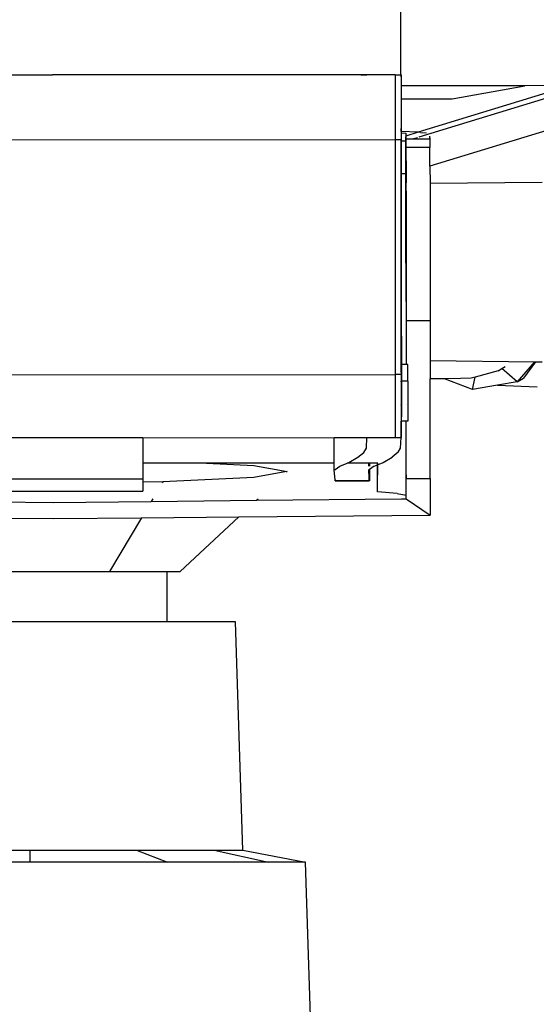
# Model space of a CAD drawing. Units: inches. Extents: x 104267 to 416832, y 107158 to 165814.
# Drawn here: x 223731 to 226560, y 118230 to 123625 of the extents above; entities that cross this region are included whole.
import ezdxf

# ---------------------------------------------------------------- set-up
doc = ezdxf.new("R2010")
doc.units = ezdxf.units.IN
doc.header["$MEASUREMENT"] = 0
doc.layers.add('Edges', color=7, linetype='Continuous')

# ---------------------------------------------------------------- blocks, each defined once
blk = doc.blocks.new('Gaming setup fr')
at = {"layer": 'Edges'}
for p, q in [((-1256.2, -9262.8), (-1255.4, -9657.7)), ((-1255.4, -9657.7), (-1255.4, -9655.8)), ((-4743.6, -9659.7), (-3161.9, -9658.8)), ((-3161.8, -9658.8), (-3161.9, -9658.8)), ((-1472.7, -9657.9), (-3161.8, -9658.8)), ((-1472.7, -9657.9), (-3161.8, -9658.8)), ((-1472.7, -9657.9), (-1440.4, -9657.8)), ((-1440.4, -9657.8), (-1472.7, -9657.9)), ((-1472.7, -9657.9), (-1472.7, -9657.9)), ((-1440.4, -9657.8), (-1439.7, -9657.8)), ((-1439.7, -9657.8), (-1439.7, -9657.8)), ((-1285.2, -9657.8), (-1439.7, -9657.8)), ((-1285.2, -9657.8), (-1255.4, -9657.7)), ((-1285.2, -9657.8), (-1285.1, -10012.9)), ((-1252.9, -9657.7), (-1255.4, -9657.7)), ((-1255.4, -9657.7), (-1255.4, -9657.7)), ((-1252.9, -9670.3), (-1252.2, -9657.7)), ((-1252.2, -9657.7), (-1252.9, -9657.7)), ((-1252.9, -9657.7), (-1252.9, -9670.3)), ((-1252.9, -9670.3), (-1252.9, -9719.5)), ((-1252.2, -9657.7), (-1252.3, -9719.5)), ((-1252.2, -9657.7), (-1252.2, -9719.5)), ((-1252.3, -9719.5), (-1252.9, -9719.5)), ((-1252.9, -9719.5), (-1252.9, -9790)), ((-1252.3, -9719.5), (-1252.4, -9790)), ((-1252.2, -9719.5), (-1252.3, -9719.5)), ((-575.3, -9718.1), (-1252.2, -9719.5)), ((-1252.2, -9719.5), (-1252.2, -9790)), ((-325.4, -9717.6), (-1158.4, -9973)), ((-1154, -9998.2), (-238.3, -9717.4)), ((-973.7, -9790.2), (-575.3, -9718.1)), ((-325.4, -9717.6), (-575.3, -9718.1)), ((-1252.9, -9790), (-1252.4, -9790)), ((-1252.9, -9790), (-1252.9, -9951.8)), ((-1252.4, -9790), (-1252.8, -9958.4)), ((-1252.4, -9790), (-1252.2, -9790)), ((-1252.2, -9790), (-973.7, -9790.2)), ((-1252.2, -9790), (-1252.2, -9969.1)), ((116, -9788.2), (-1094.4, -10159.4)), ((-1252.8, -9958.4), (-1252.9, -9951.8)), ((-1252.9, -9951.8), (-1252.9, -9975.8)), ((-1252.8, -9975.8), (-1252.9, -10012.9)), ((-1252.9, -9975.8), (-1252.9, -10012.9)), ((-1252.9, -9975.8), (-1252.8, -9975.8)), ((-1252.6, -9969.1), (-1252.8, -9958.4)), ((-1252.8, -9958.4), (-1252.8, -9975.8)), ((-1252.8, -9975.8), (-1252.6, -9975.8)), ((-1252.6, -9969.1), (-1252.6, -9975.8)), ((-1252.6, -9969.1), (-1252.6, -9975.8)), ((-1252.2, -9969.1), (-1252.6, -9969.1)), ((-1252.6, -9975.8), (-1252.6, -9975.8)), ((-1252.6, -9975.8), (-1252.2, -9975.8)), ((-1252.2, -9969.1), (-1252.2, -9975.8)), ((-1158.4, -9973), (-1252.2, -9969.1)), ((-1252.2, -9975.8), (-1252.2, -10012.9)), ((-1252.2, -9975.8), (-1226.7, -9978.1)), ((-1226.7, -9978.1), (-1226.5, -9993.9)), ((-1226.7, -9978.1), (-1226.6, -9994)), ((-1158.4, -9973), (-1226.5, -9993.9)), ((-1145.5, -9973.6), (-1158.4, -9973)), ((-1145.5, -9973.6), (-1114.3, -9976.4)), ((-5037.6, -10015), (-1285.1, -10012.9)), ((-1285.1, -10012.9), (-1252.9, -10012.9)), ((-1285.1, -10012.9), (-1285.1, -11301)), ((-1252.9, -10012.9), (-1252.2, -10012.9)), ((-1252.9, -10012.9), (-1252.9, -10020.9)), ((-1252.9, -10012.9), (-1252.9, -10020.9)), ((-1252.9, -10020.9), (-1252.9, -10020.9)), ((-1252.9, -10020.9), (-1252.2, -10020.9)), ((-1252.9, -10020.9), (-1252.8, -10200.4)), ((-1252.9, -10020.9), (-1252.9, -10200.4)), ((-1252.2, -10020.9), (-1252.2, -10012.9)), ((-1252.2, -10020.9), (-1227.9, -10020.9)), ((-1252.2, -10200.4), (-1252.2, -10020.9)), ((-1227.9, -10020.9), (-1228.1, -10200.4)), ((-1227.7, -10012.4), (-1227.9, -10020.9)), ((-1227.9, -10020.9), (-1226.5, -10020.4)), ((-1226.5, -9993.9), (-1226.6, -9994)), ((-1226.6, -9994), (-1226.6, -10012.1)), ((-1226.5, -9993.9), (-1226.5, -9998.3)), ((-1226.5, -9998.3), (-1226.4, -10004)), ((-1226.5, -10020.4), (-1226.5, -9998.3)), ((-1226.5, -9998.3), (-1226.5, -10020.4)), ((-1226.5, -10020.4), (-1226.5, -10041.3)), ((-1226.2, -10199.8), (-1226.5, -10020.4)), ((-1226.5, -10020.4), (-1226.5, -10020.4)), ((-1226.5, -10020.4), (-1226.4, -10020.4)), ((-1226.4, -10004), (-1226.3, -10010.4)), ((-1226.4, -10020.4), (-1226.4, -10004)), ((-1226.4, -10004), (-1226.4, -10020.4)), ((-1226.3, -10020.4), (-1226.4, -10004)), ((-1226.1, -10199.8), (-1226.4, -10020.4)), ((-1226.4, -10020.4), (-1226.2, -10199.8)), ((-1226.4, -10020.4), (-1226.4, -10020.4)), ((-1226.4, -10020.4), (-1226.3, -10020.4)), ((-1226.3, -10010.4), (-1226, -10009.6)), ((-1226, -10010.4), (-1226.3, -10010.4)), ((-1226.3, -10010.4), (-1226.2, -10020.4)), ((-1226.2, -10020.4), (-1226.3, -10010.4)), ((-1226, -10199.8), (-1226.3, -10020.4)), ((-1226.3, -10020.4), (-1226.2, -10020.4)), ((-1226.2, -10020.4), (-1226, -10020.3)), ((-1226.2, -10020.4), (-1226, -10199.8)), ((-1225.9, -10199.7), (-1226.2, -10020.4)), ((-1226.2, -10020.4), (-1226.2, -10020.4)), ((-1226, -10009.6), (-1191.2, -10009.6)), ((-1226, -10009.6), (-1226, -10010.4)), ((-1226, -10010.4), (-1226, -10009.6)), ((-1226, -10010.4), (-1226, -10010.4)), ((-1226, -10010.4), (-1226, -10020.3)), ((-1226, -10020.3), (-1226, -10010.4)), ((-1226, -10020.3), (-1226, -10010.4)), ((-1226, -10020.3), (-1225.9, -10057.3)), ((-1225.9, -10199.7), (-1226, -10020.3)), ((-1225.8, -10199.7), (-1226, -10020.3)), ((-1226, -10020.3), (-1226, -10020.3)), ((-1226, -10020.3), (-1226, -10020.3)), ((-1191.2, -10009.6), (-1163.1, -10001)), ((-1191.2, -10009.6), (-1095.2, -10009.6)), ((-1095.2, -9998.2), (-1095.2, -9994)), ((-1095.1, -10004), (-1095.2, -9998.2)), ((-1095.2, -10004), (-1095.2, -10009.6)), ((-1095.2, -10004), (-1095.2, -10009.6)), ((-1095.2, -10009.6), (-1095.2, -10009.6)), ((-1095.2, -10009.6), (-1095.1, -10009.6)), ((-1095.1, -10009.6), (-1095.1, -10004)), ((-1095.1, -10004), (-1095.1, -10009.6)), ((-1095.1, -10004), (-1095, -10009.6)), ((-1095.1, -10009.6), (-1095.1, -10009.6)), ((-1095.1, -10009.6), (-1095, -10009.6)), ((-1095, -10009.6), (-1094.7, -10009.6)), ((-1094.7, -10009.6), (-1094.6, -10057.2)), ((-1094.6, -10057.2), (-1225.9, -10057.3)), ((-1225.9, -10057.3), (-1225.8, -10199.7)), ((-1094.4, -10159.4), (-1094.6, -10057.2)), ((-1094.4, -10159.4), (-1094.3, -10252.2)), ((-1252.8, -10200.4), (-1252.9, -10200.4)), ((-1252.9, -10200.4), (-1252.8, -10649.9)), ((-1252.2, -10200.4), (-1252.8, -10200.4)), ((-1252.8, -10200.4), (-1252.4, -10830)), ((-1228.1, -10200.4), (-1252.2, -10200.4)), ((-1252.1, -10933.7), (-1252.2, -10200.4)), ((-1226.4, -10199.9), (-1228.1, -10200.4)), ((-1226.2, -10199.8), (-1226.4, -10199.9)), ((-1226.4, -10199.9), (-1226.4, -10211.4)), ((-1226.4, -10199.9), (-1226.4, -10211.4)), ((-1226.4, -10199.9), (-1226.4, -10199.9)), ((-1226.4, -10211.4), (-1226.2, -10231.8)), ((-1226.4, -10211.4), (-1226.1, -10342)), ((-1226.4, -10211.4), (-1226.2, -10342)), ((-1226.2, -10199.8), (-1226.2, -10231.8)), ((-1226.2, -10231.8), (-1226.2, -10199.8)), ((-1226.1, -10199.8), (-1226.2, -10199.8)), ((-1226.2, -10199.8), (-1226.2, -10199.8)), ((-1226.2, -10231.8), (-1226.1, -10238.6)), ((-1226.1, -10342), (-1226.2, -10231.8)), ((-1226.1, -10238.6), (-1226.1, -10199.8)), ((-1226, -10199.8), (-1226.1, -10199.8)), ((-1226.1, -10238.6), (-1226, -10246.2)), ((-1226.1, -10238.6), (-1225.9, -10342)), ((-1226.1, -10238.6), (-1226, -10342)), ((-1226.1, -10238.6), (-1226, -10342)), ((-1225.9, -10199.7), (-1226, -10199.8)), ((-1226, -10199.8), (-1226, -10246.2)), ((-1226, -10246.2), (-1226, -10199.8)), ((-1226, -10199.8), (-1226, -10199.8)), ((-1226, -10246.2), (-1225.8, -10248.7)), ((-1225.9, -10342), (-1226, -10246.2)), ((-1226, -10246.2), (-1225.8, -10342)), ((-1225.8, -10248.7), (-1225.9, -10199.7)), ((-1225.8, -10248.7), (-1225.9, -10199.7)), ((-1225.9, -10199.7), (-1225.9, -10199.7)), ((-1225.8, -10199.7), (-1225.9, -10199.7)), ((-1225.8, -10215), (-1225.8, -10199.7)), ((-1225.8, -10199.7), (-1225.8, -10215)), ((-1225.8, -10199.7), (-1225.8, -10199.7)), ((-1225.8, -10215), (-1225.8, -10249.7)), ((-1225.7, -10322.1), (-1225.8, -10248.7)), ((-1225.8, -10248.7), (-1225.8, -10249.7)), ((-1225.8, -10293.9), (-1225.8, -10248.7)), ((-1225.8, -10293.9), (-1225.8, -10249.7)), ((-1094.3, -10252.2), (-479.5, -10245.8)), ((-1225.7, -10322.1), (-1225.8, -10293.9)), ((-1094.3, -10252.2), (-1093.4, -11004.1)), ((-1226.1, -10342), (-1226.2, -10342)), ((-1226.2, -10342), (-1226.1, -10415.7)), ((-1226, -10415.7), (-1226.1, -10342)), ((-1226.1, -10342), (-1226, -10415.7)), ((-1226.1, -10342), (-1226.1, -10342)), ((-1226, -10342), (-1226.1, -10342)), ((-1226, -10342), (-1225.9, -10415.7)), ((-1226, -10342), (-1225.9, -10415.7)), ((-1225.9, -10342), (-1226, -10342)), ((-1226, -10342), (-1226, -10342)), ((-1225.8, -10415.7), (-1225.9, -10342)), ((-1225.9, -10342), (-1225.8, -10415.7)), ((-1225.8, -10342), (-1225.9, -10342)), ((-1225.9, -10342), (-1225.9, -10342)), ((-1225.8, -10342), (-1225.7, -10378.1)), ((-1225.7, -10342), (-1225.8, -10342)), ((-1225.7, -10342), (-1225.7, -10322.1)), ((-1225.7, -10378.1), (-1225.7, -10342)), ((-1225.7, -10415.7), (-1225.7, -10378.1)), ((-1226.1, -10415.7), (-1226, -10415.7)), ((-1226.1, -10415.7), (-1226, -10495.2)), ((-1225.9, -10515.8), (-1226, -10415.7)), ((-1226, -10415.7), (-1225.9, -10515.8)), ((-1226, -10415.7), (-1226, -10415.7)), ((-1226, -10415.7), (-1225.9, -10415.7)), ((-1225.9, -10415.7), (-1225.8, -10457.7)), ((-1225.9, -10415.7), (-1225.9, -10515.8)), ((-1225.9, -10415.7), (-1225.9, -10415.7)), ((-1225.9, -10415.7), (-1225.8, -10415.7)), ((-1225.9, -10515.8), (-1225.8, -10457.7)), ((-1225.7, -10444.8), (-1225.8, -10415.7)), ((-1225.8, -10415.7), (-1225.7, -10444.8)), ((-1225.8, -10415.7), (-1225.7, -10415.7)), ((-1225.8, -10415.7), (-1225.8, -10415.7)), ((-1225.7, -10444.8), (-1225.8, -10457.7)), ((-1225.6, -10573.1), (-1225.8, -10457.7)), ((-1225.8, -10457.7), (-1225.6, -10605.4)), ((-1225.7, -10438.6), (-1225.7, -10415.7)), ((-1225.7, -10444.8), (-1225.7, -10438.6)), ((-1225.7, -10479.5), (-1225.7, -10438.6)), ((-1225.6, -10521.3), (-1225.7, -10444.8)), ((-1225.7, -10444.8), (-1225.7, -10479.5)), ((-1225.9, -10515.8), (-1226, -10495.2)), ((-1225.9, -10605.4), (-1226, -10495.2)), ((-1225.8, -10605.4), (-1226, -10495.2)), ((-1225.7, -10605.4), (-1225.9, -10515.8)), ((-1225.9, -10515.8), (-1225.7, -10605.4)), ((-1225.6, -10521.3), (-1225.7, -10479.5)), ((-1225.6, -10521.3), (-1225.6, -10573.1)), ((-1225.6, -10573.1), (-1225.6, -10605.4)), ((-1225.7, -10779), (-1225.9, -10605.4)), ((-1225.9, -10605.4), (-1225.8, -10605.4)), ((-1225.5, -10777.5), (-1225.8, -10605.4)), ((-1225.8, -10605.4), (-1225.7, -10605.4)), ((-1225.5, -10765.2), (-1225.7, -10605.4)), ((-1225.7, -10605.4), (-1225.6, -10663.4)), ((-1225.7, -10605.4), (-1225.7, -10605.4)), ((-1225.7, -10605.4), (-1225.6, -10605.4)), ((-1225.6, -10605.4), (-1225.6, -10653.9)), ((-1225.6, -10605.4), (-1225.6, -10605.4)), ((-1225.6, -10605.4), (-1225.6, -10653.9)), ((-1252.8, -10649.9), (-1252.4, -10830)), ((-1252.8, -10649.9), (-1252.8, -10666.8)), ((-1252.8, -10666.8), (-1252.4, -10855.6)), ((-1252.8, -10666.8), (-1252.8, -10679.9)), ((-1252.4, -10868.7), (-1252.8, -10679.9)), ((-1252.8, -10679.9), (-1252.8, -11245)), ((-1225.6, -10653.9), (-1225.6, -10663.4)), ((-1225.6, -10663.4), (-1225.5, -10765.2)), ((-1225.5, -10900.9), (-1225.7, -10779)), ((-1225.5, -10864.2), (-1225.7, -10779)), ((-1225.5, -10765.2), (-1225.5, -10777.5)), ((-1225.5, -10777.5), (-1225.5, -10864.2)), ((-1252.4, -10830), (-1252.1, -10933.7)), ((-1252.4, -10830), (-1252.4, -10855.6)), ((-1252.4, -10855.6), (-1252.1, -10955.4)), ((-1252.4, -10855.6), (-1252.4, -10868.7)), ((-1252.1, -10964.1), (-1252.4, -10868.7)), ((-1252.4, -10868.7), (-1252.1, -11245)), ((-1225.5, -10864.2), (-1225.5, -10900.9)), ((-1252.1, -10933.7), (-1251.3, -11245)), ((-1252.1, -10955.4), (-1252.1, -10933.7)), ((-1225.5, -10900.9), (-1225.5, -11004.2)), ((-1252.1, -10964.1), (-1252.1, -10955.4)), ((-1252.1, -10955.4), (-1251.4, -11245)), ((-1252.1, -11245), (-1252.1, -10964.1)), ((-1251.4, -11245), (-1252.1, -10964.1)), ((-1225.5, -11004.2), (-1093.4, -11004.1)), ((-1225.5, -11004.2), (-1225.5, -11245)), ((-1093.4, -11004.1), (-1093.4, -11224.4)), ((-1252.1, -11245), (-1252.8, -11245)), ((-1252.8, -11245), (-1252.8, -11301)), ((-1252.1, -11247.7), (-1252.1, -11245)), ((-1252.1, -11245), (-1252.1, -11245)), ((-1252.1, -11245), (-1252.1, -11247.7)), ((-1251.4, -11245), (-1252.1, -11245)), ((-1251.4, -11245), (-1251.4, -11245)), ((-1251.2, -11337.5), (-1251.4, -11245)), ((-1251.4, -11245), (-1251.2, -11337.5)), ((-1251.3, -11245), (-1251.4, -11245)), ((-1251.3, -11245), (-1251.1, -11337.5)), ((-1225.5, -11245), (-1251.3, -11245)), ((-1225.5, -11245), (-1225.5, -11246.4)), ((-1215.1, -11245), (-1225.5, -11245)), ((-1215.1, -11337.5), (-1215.1, -11245)), ((-1093.4, -11224.4), (-1093.3, -11323.5)), ((-1093.4, -11224.4), (-521.7, -11230.4)), ((-721.3, -11279.7), (-701.4, -11267.9)), ((-701.4, -11267.9), (-682.1, -11256.5)), ((-617.7, -11340.6), (-701.4, -11267.9)), ((-521.7, -11230.4), (-617.7, -11340.6)), ((-516.8, -11230.4), (-582, -11320.1)), ((-521.7, -11230.4), (-516.8, -11230.4)), ((-516.8, -11230.4), (-479.5, -11230.8)), ((-5034.4, -11303.1), (-1285.1, -11301)), ((-1252.8, -11301), (-1285.1, -11301)), ((-1285.1, -11301), (-1285.1, -11645.2)), ((-1252.2, -11301), (-1252.8, -11301)), ((-1252.8, -11301), (-1252.8, -11337.5)), ((-1047.7, -11324.3), (-1093.3, -11323.5)), ((-1092.9, -11869.7), (-1093.3, -11323.5)), ((-1015, -11323.9), (-1047.7, -11324.3)), ((-927.9, -11322.6), (-1015, -11323.9)), ((-861.4, -11383.2), (-1015, -11323.9)), ((-869.2, -11320.5), (-927.9, -11322.6)), ((-847.8, -11314.6), (-869.2, -11320.5)), ((-861.4, -11383.2), (-847.8, -11314.6)), ((-721.3, -11279.7), (-847.8, -11314.6)), ((-617.7, -11340.6), (-582, -11320.1)), ((-1252.2, -11337.5), (-1252.8, -11337.5)), ((-1252.8, -11337.5), (-1252.8, -11532.5)), ((-1252.3, -11380.3), (-1252.6, -11532.5)), ((-1252.2, -11337.5), (-1252.2, -11339.9)), ((-1252.1, -11337.5), (-1252.2, -11337.5)), ((-1252.1, -11339.9), (-1252.1, -11337.5)), ((-1251.2, -11337.5), (-1252.1, -11337.5)), ((-1251.2, -11337.5), (-1251.2, -11337.5)), ((-1251.1, -11337.5), (-1251.2, -11337.5)), ((-1250.7, -11532.5), (-1251.2, -11337.5)), ((-1251.2, -11337.5), (-1250.7, -11532.5)), ((-1251.1, -11337.5), (-1250.6, -11532.5)), ((-1225.4, -11337.5), (-1251.1, -11337.5)), ((-1225.4, -11337.5), (-1225.4, -11338.2)), ((-1215.1, -11337.5), (-1225.4, -11337.5)), ((-1215.1, -11337.5), (-1215.1, -11556.2)), ((-725.3, -11359.4), (-861.4, -11383.2)), ((-617.7, -11340.6), (-725.3, -11359.4)), ((-725.3, -11359.4), (-507.6, -11368.2)), ((-1252.1, -11467.7), (-1252.1, -11466)), ((-1225.4, -11466.5), (-1225.4, -11466)), ((-1252.6, -11532.5), (-1252.8, -11532.5)), ((-1252.8, -11532.5), (-1252.8, -11532.9)), ((-1252.8, -11532.9), (-1252.6, -11532.9)), ((-1252.8, -11532.9), (-1252.8, -11556.2)), ((-1250.7, -11532.5), (-1252.6, -11532.5)), ((-1252.6, -11532.5), (-1252.6, -11532.9)), ((-1252.6, -11532.9), (-1250.7, -11532.9)), ((-1252.6, -11532.9), (-1252.6, -11556.2)), ((-1250.7, -11532.9), (-1250.6, -11532.5)), ((-1250.6, -11532.5), (-1250.7, -11532.5)), ((-1250.7, -11532.9), (-1250.7, -11532.5)), ((-1252.6, -11556.2), (-1252.8, -11645.2)), ((-1252.8, -11556.2), (-1252.8, -11645.2)), ((-1252.6, -11556.2), (-1252.8, -11556.2)), ((-1252.1, -11556.2), (-1252.6, -11556.2)), ((-1252.1, -11645.2), (-1252.1, -11556.2)), ((-1225.3, -11556.2), (-1252.1, -11556.2)), ((-1224.4, -11803.9), (-1225.3, -11556.2)), ((-1215.1, -11556.2), (-1225.3, -11556.2)), ((-2666.8, -11646.8), (-3847.9, -11647.3)), ((-2666.8, -11646.8), (-1618.7, -11645.6)), ((-2666.8, -11646.8), (-2666.8, -11786.5)), ((-1618.7, -11645.6), (-1439.6, -11645.4)), ((-1618.7, -11786.5), (-1618.7, -11645.6)), ((-1443, -11705), (-1439.6, -11645.4)), ((-1439.6, -11645.4), (-1285.1, -11645.2)), ((-1285.1, -11645.2), (-1252.8, -11645.2)), ((-1255.5, -11704.8), (-1252.1, -11645.2)), ((-1252.8, -11645.2), (-1252.1, -11645.2)), ((-1457, -11727.2), (-1443, -11705)), ((-1269.5, -11727), (-1255.5, -11704.8)), ((-1538.5, -11782.1), (-1489.6, -11754)), ((-1489.6, -11754), (-1457, -11727.2)), ((-1351, -11781.9), (-1302.1, -11753.8)), ((-1269.5, -11727), (-1302.1, -11753.8)), ((-2666.8, -11786.5), (-2666.8, -11872.5)), ((-2319, -11786.5), (-2666.8, -11786.5)), ((-2319, -11786.5), (-2058.3, -11799)), ((-1618.7, -11786.5), (-2319, -11786.5)), ((-2058.3, -11799), (-1875.8, -11831.9)), ((-1618.7, -11824.3), (-1618.7, -11786.5)), ((-1614.2, -11821.3), (-1587.3, -11803.3)), ((-1587.3, -11786.5), (-1588.9, -11786.5)), ((-1587.3, -11803.3), (-1548.6, -11786.5)), ((-1548.6, -11786.5), (-1538.5, -11782.1)), ((-1431.1, -11786.5), (-1548.6, -11786.5)), ((-1431.1, -11782), (-1431.1, -11786.5)), ((-1431.1, -11786.5), (-1431.1, -11803.1)), ((-1427.2, -11786.5), (-1431.1, -11786.5)), ((-1427.2, -11803.1), (-1427.2, -11786.5)), ((-1427.2, -11803.1), (-1427.2, -11786.5)), ((-1427, -11786.5), (-1427.2, -11786.5)), ((-1427.2, -11786.5), (-1427.2, -11786.5)), ((-1427, -11803.1), (-1427, -11786.5)), ((-1426.9, -11786.5), (-1427, -11786.5)), ((-1426.9, -11803.1), (-1426.9, -11786.5)), ((-1426.8, -11786.5), (-1426.9, -11786.5)), ((-1426.8, -11786.5), (-1426.8, -11782)), ((-1426.8, -11803.1), (-1426.8, -11786.5)), ((-1426.6, -11786.5), (-1426.8, -11786.5)), ((-1426.6, -11782), (-1426.6, -11786.5)), ((-1426.6, -11786.5), (-1426.6, -11803.1)), ((-1382.8, -11786.5), (-1426.6, -11786.5)), ((-1399.8, -11803.1), (-1426.6, -11821)), ((-1399.8, -11803.1), (-1382.7, -11795.7)), ((-1382.7, -11795.7), (-1382.8, -11786.5)), ((-1382.3, -11786.5), (-1382.8, -11786.5)), ((-1382.7, -11795.7), (-1382.3, -11795.5)), ((-1382.2, -11852.6), (-1382.7, -11795.7)), ((-1382.3, -11786.5), (-1382.3, -11795.5)), ((-1382, -11786.5), (-1382.3, -11786.5)), ((-1382.3, -11795.5), (-1381.9, -11795.3)), ((-1382.3, -11795.5), (-1382.2, -11852.6)), ((-1382, -11786.5), (-1381.9, -11795.3)), ((-1381.7, -11786.5), (-1382, -11786.5)), ((-1381.9, -11795.3), (-1381.7, -11795.2)), ((-1381.9, -11795.3), (-1381.6, -11831)), ((-1381.7, -11786.5), (-1381.7, -11781.9)), ((-1381.7, -11795.2), (-1351, -11781.9)), ((-1381.7, -11795.2), (-1381.7, -11786.5)), ((-1381.7, -11795.2), (-1381.7, -11786.5)), ((-1381.7, -11786.5), (-1381.7, -11786.5)), ((-1381.7, -11786.5), (-1381.7, -11786.5)), ((-1381.6, -11831), (-1381.7, -11795.2)), ((-1381.6, -11831), (-1381.7, -11795.2)), ((-1381.7, -11795.2), (-1381.7, -11795.2)), ((-1224.4, -11849.7), (-1224.4, -11803.9)), ((-1224.2, -11869.9), (-1224.4, -11803.9)), ((-2058.3, -11864.7), (-2557.1, -11888.8)), ((-1889.8, -11834.4), (-2058.3, -11864.7)), ((-1875.8, -11831.9), (-1889.8, -11834.4)), ((-1880, -11835.9), (-1875.8, -11831.9)), ((-1618.7, -11824.3), (-1614.7, -11821.6)), ((-1614.6, -11878.4), (-1618.7, -11824.3)), ((-1614.7, -11821.6), (-1614.5, -11821.5)), ((-1614.7, -11821.6), (-1614.7, -11824.3)), ((-1614.7, -11824.3), (-1614.7, -11821.6)), ((-1614.7, -11821.6), (-1614.7, -11821.6)), ((-1614.5, -11821.5), (-1614.4, -11821.4)), ((-1614.5, -11821.5), (-1614.5, -11824.3)), ((-1614.4, -11821.4), (-1614.4, -11824.3)), ((-1614.4, -11821.4), (-1614.3, -11821.4)), ((-1614.3, -11821.4), (-1614.2, -11821.3)), ((-1614.3, -11824.3), (-1614.3, -11821.4)), ((-1614.2, -11824.3), (-1614.2, -11821.3)), ((-1427.2, -11821.5), (-1431.1, -11824.1)), ((-1431.1, -11824.1), (-1430.3, -11834.2)), ((-1427.2, -11834.2), (-1430.3, -11834.2)), ((-1430.3, -11834.2), (-1427.1, -11876.8)), ((-1427.1, -11821.4), (-1427.2, -11821.5)), ((-1427.2, -11834.2), (-1427.2, -11821.5)), ((-1427.2, -11834.2), (-1427.2, -11821.5)), ((-1427.2, -11821.5), (-1427.2, -11821.5)), ((-1427.1, -11876.8), (-1427.2, -11834.2)), ((-1426.9, -11821.2), (-1427.1, -11821.4)), ((-1427.1, -11877.1), (-1427.1, -11821.4)), ((-1426.9, -11880.1), (-1426.8, -11821.2)), ((-1426.9, -11880.1), (-1426.9, -11821.2)), ((-1426.8, -11821.2), (-1426.9, -11821.2)), ((-1426.6, -11821), (-1426.8, -11821.2)), ((-1426.6, -11821), (-1426.6, -11883.6)), ((-1381.5, -11942.7), (-1382.2, -11852.6)), ((-1381.5, -11942.7), (-1381.6, -11831)), ((-1224.4, -11849.7), (-1224.2, -11869.9)), ((-1224.2, -11961.4), (-1224.4, -11849.7)), ((-3847.9, -11872.5), (-2666.8, -11872.5)), ((-2666.8, -11872.5), (-2666.8, -11890.2)), ((-2557.1, -11888.8), (-2666.8, -11890.2)), ((-2666.8, -11890.2), (-2666.8, -11897.4)), ((-2666.8, -11897.4), (-2666.8, -11940.2)), ((-2557.1, -11888.8), (-2560.8, -11895)), ((-1614.6, -11878.4), (-1614.6, -11883.9)), ((-1614.6, -11878.6), (-1614.6, -11878.4)), ((-1614.6, -11878.6), (-1614.6, -11883.9)), ((-1614.4, -11881.1), (-1614.6, -11878.6)), ((-1614.6, -11883.9), (-1427.1, -11883.7)), ((-1614.6, -11883.9), (-1614.4, -11883.9)), ((-1614.4, -11883.9), (-1614.4, -11881.1)), ((-1614.2, -11883.8), (-1614.4, -11881.1)), ((-1427.1, -11883.6), (-1614.4, -11883.9)), ((-1427.1, -11883.7), (-1614.4, -11883.9)), ((-1614.4, -11883.9), (-1427.1, -11883.7)), ((-1614.4, -11883.9), (-1614.2, -11883.8)), ((-1427.1, -11883.6), (-1614.2, -11883.8)), ((-1427.1, -11876.8), (-1427.1, -11877.1)), ((-1427.1, -11877.1), (-1426.9, -11880.1)), ((-1427.1, -11883.7), (-1427.1, -11883.6)), ((-1426.9, -11883.6), (-1427.1, -11883.6)), ((-1426.9, -11883.7), (-1427.1, -11883.7)), ((-1427.1, -11883.7), (-1427.1, -11883.7)), ((-1427.1, -11883.7), (-1426.9, -11883.7)), ((-1426.9, -11880.1), (-1426.6, -11883.6)), ((-1426.9, -11880.1), (-1426.9, -11880.1)), ((-1426.6, -11883.6), (-1426.9, -11883.7)), ((-1426.9, -11883.7), (-1426.9, -11883.6)), ((-1426.6, -11883.6), (-1426.9, -11883.6)), ((-1224.2, -11869.9), (-1092.9, -11869.7)), ((-1224.1, -11981.5), (-1224.2, -11869.9)), ((-1092.9, -11869.7), (-1092.6, -12070.9)), ((-3847.9, -11940.2), (-2666.8, -11940.2)), ((-1274.4, -11952), (-1381.5, -11942.7)), ((-1274.4, -11952), (-1224.2, -11961.4)), ((-1224.1, -11981.5), (-1224.2, -11961.4)), ((-4432.2, -11989.8), (-3158.4, -12001.4)), ((-3158.4, -12001.4), (-2620.7, -11995.9)), ((-2612.1, -11981.4), (-2620.7, -11995.9)), ((-2620.7, -11995.9), (-2045, -11990)), ((-2045, -11990), (-2035.8, -11981.4)), ((-2045, -11990), (-1250.5, -11981.8)), ((-1250.5, -11981.8), (-1250.5, -11981.5)), ((-1250.5, -11981.8), (-1250.2, -11981.8)), ((-1250.2, -11981.8), (-1250.2, -11981.5)), ((-1250.2, -11981.8), (-1250.1, -11981.8)), ((-1250.1, -11981.5), (-1250.1, -11981.8)), ((-1250.1, -11981.8), (-1224.1, -11981.5)), ((-1224.1, -11981.5), (-1092.6, -12070.9)), ((-4335.2, -12080.4), (-3158.3, -12089.9)), ((-2673.9, -12085.4), (-2141.9, -12080.5)), ((-2462.2, -12379.8), (-2141.9, -12080.5)), ((-2141.9, -12080.5), (-1092.6, -12070.9)), ((-3158.3, -12089.9), (-2673.9, -12085.4)), ((-2673.9, -12085.4), (-2849, -12380.2)), ((-3912.1, -12380.1), (-2849, -12380.2)), ((-2849, -12380.2), (-2564.8, -12380.1)), ((-2564.8, -12380.1), (-2534.2, -12380)), ((-2534.2, -12380), (-2462.2, -12379.8)), ((-2534.2, -12655.2), (-2534.2, -12380)), ((-2534.2, -12655.2), (-3848.8, -12655.2)), ((-2159.6, -12655.2), (-2534.2, -12655.2)), ((-2119.3, -13906), (-2159.6, -12655.2)), ((-3869, -13906), (-3285.7, -13906)), ((-3285.7, -13906), (-2702.5, -13906)), ((-3285.7, -13906), (-3285.7, -13973.1)), ((-2702.5, -13906), (-2275.5, -13906)), ((-2702.5, -13906), (-2531.2, -13973.1)), ((-2275.5, -13906), (-2119.3, -13906)), ((-2275.5, -13906), (-1978.9, -13973.1)), ((-2119.3, -13906), (-1776.7, -13973.1)), ((-3285.7, -13973.1), (-4040.2, -13973.1)), ((-2531.2, -13973.1), (-3285.7, -13973.1)), ((-1978.9, -13973.1), (-2531.2, -13973.1)), ((-1776.7, -13973.1), (-1978.9, -13973.1)), ((-1683.7, -16822.2), (-1776.7, -13973.1))]:
    blk.add_line(p, q, dxfattribs=at)

msp = doc.modelspace()

# ---------------------------------------------------------------- block references
msp.add_blockref('Gaming setup fr', (227072.1, 132981.4))

doc.saveas('drawing.dxf')
